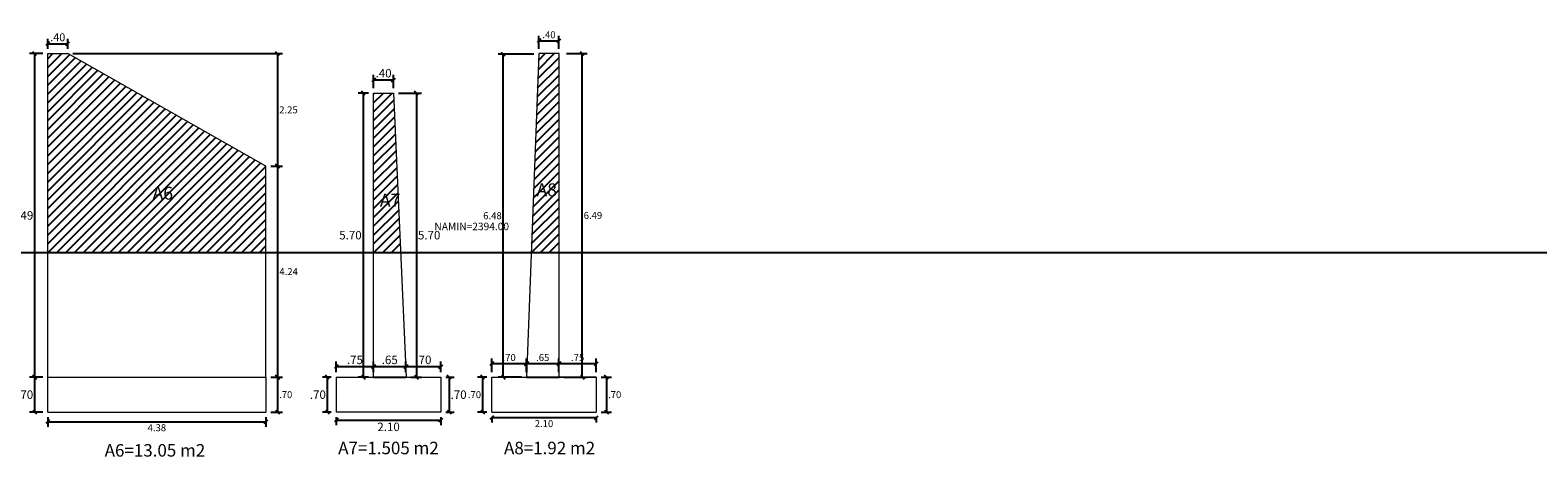
# Model space of a CAD drawing. Units: metres. Extents: x 780870 to 781671, y 8553946 to 8554543.
# Drawn here: x 781056 to 781086, y 8554016 to 8554025 of the extents above; entities that cross this region are included whole.
import ezdxf
from ezdxf.enums import TextEntityAlignment as Align

# ---------------------------------------------------------------- set-up
doc = ezdxf.new("R2010")
doc.units = ezdxf.units.M
doc.header["$LTSCALE"] = 12.7
doc.header["$MEASUREMENT"] = 0
for name, color, linetype in [('A_COTAS FLECHAS Y TEXTO', 253, 'Continuous'), ('cotas', 72, 'Continuous'), ('Data ET', 3, 'Continuous'), ('E_estribo', 6, 'Continuous'), ('TEXTO', 7, 'Continuous')]:
    doc.layers.add(name, color=color, linetype=linetype)
doc.styles.add('10', font='simplex.shx', dxfattribs={"width": 0.9, "oblique": 15, "height": 0.1})
doc.styles.add('ARIAL', font='ARIAL.TTF')
doc.styles.add('r', font='romans.shx', dxfattribs={"width": 0.8})
doc.styles.add('romans', font='romans.shx', dxfattribs={"height": 1.5})
doc.dimstyles.new('E-50', dxfattribs={"dimtxt": 0.17, "dimasz": 0.075, "dimexe": 0.1, "dimexo": 0.1, "dimgap": 0.05, "dimtad": 2, "dimtih": 1, "dimtoh": 1, "dimzin": 4, "dimdsep": 46, "dimtxsty": 'r', "dimblk": 'OBLIQUE', "dimcen": 0.075, "dimclrd": 1, "dimclre": 1, "dimclrt": 7, "dimaunit": 1, "dimadec": 3, "dimazin": 0, "dimtfac": 0.833333, "dimtix": 1, "dimtofl": 0, "dimtmove": 0, "dimatfit": 3, "dimfxl": 0, "dimtolj": 1, "dimtzin": 0, "dimarcsym": 0})

# ---------------------------------------------------------------- blocks, each defined once
blk = doc.blocks.new('_Oblique')
at = {"color": 0, "linetype": 'ByBlock', "lineweight": -2}
blk.add_line((-0.5, -0.5), (0.5, 0.5), dxfattribs=at)
blk = doc.blocks.new('*D1377')
at = {"color": 1, "lineweight": -2}
for p, q in [((781056.181, 8554024.616), (781056.181, 8554024.814)), ((781056.581, 8554024.616), (781056.581, 8554024.814)), ((781056.181, 8554024.714), (781056.581, 8554024.714))]:
    blk.add_line(p, q, dxfattribs=at)
at = {"color": 1, "lineweight": -2, "xscale": 0.075, "yscale": 0.075, "zscale": 0.075, "rotation": 180}
blk.add_blockref('_Oblique', (781056.181, 8554024.714), dxfattribs=at)
at = {"color": 1, "lineweight": -2, "xscale": 0.075, "yscale": 0.075, "zscale": 0.075}
blk.add_blockref('_Oblique', (781056.581, 8554024.714), dxfattribs=at)
at = {"color": 7, "lineweight": 5, "insert": (781056.381, 8554024.844), "char_height": 0.16, "attachment_point": 5, "style": 'r'}
blk.add_mtext('\\A1;.40', dxfattribs=at)
blk = doc.blocks.new('*D1378')
at = {"color": 1, "lineweight": -2}
for p, q in [((781056.081, 8554024.516), (781055.816, 8554024.516)), ((781055.916, 8554024.516), (781055.916, 8554018.026)), ((781056.081, 8554018.026), (781055.816, 8554018.026))]:
    blk.add_line(p, q, dxfattribs=at)
at = {"color": 1, "lineweight": -2, "xscale": 0.075, "yscale": 0.075, "zscale": 0.075}
for p, rotation in [((781055.916, 8554024.516), 90), ((781055.916, 8554018.026), 270)]:
    blk.add_blockref('_Oblique', p, dxfattribs=dict(at, rotation=rotation))
at = {"color": 7, "lineweight": 5, "insert": (781055.665, 8554021.271), "char_height": 0.17, "attachment_point": 5, "style": 'r'}
blk.add_mtext('\\A1;6.49', dxfattribs=at)
blk = doc.blocks.new('*D1379')
at = {"color": 1, "lineweight": -2}
for p, q in [((781056.081, 8554018.026), (781055.816, 8554018.026)), ((781055.916, 8554018.026), (781055.916, 8554017.326)), ((781056.081, 8554017.326), (781055.816, 8554017.326))]:
    blk.add_line(p, q, dxfattribs=at)
at = {"color": 1, "lineweight": -2, "xscale": 0.075, "yscale": 0.075, "zscale": 0.075}
for p, rotation in [((781055.916, 8554018.026), 90), ((781055.916, 8554017.326), 270)]:
    blk.add_blockref('_Oblique', p, dxfattribs=dict(at, rotation=rotation))
at = {"color": 7, "lineweight": 5, "insert": (781055.727, 8554017.676), "char_height": 0.17, "attachment_point": 5, "style": 'r'}
blk.add_mtext('\\A1;.70', dxfattribs=at)
blk = doc.blocks.new('*D1383')
at = {"layer": 'cotas', "color": 1, "lineweight": -2}
for p, q in [((781060.661, 8554018.026), (781060.894, 8554018.026)), ((781060.794, 8554018.026), (781060.794, 8554017.326)), ((781060.661, 8554017.326), (781060.894, 8554017.326))]:
    blk.add_line(p, q, dxfattribs=at)
at = {"layer": 'cotas', "color": 1, "lineweight": -2, "xscale": 0.075, "yscale": 0.075, "zscale": 0.075}
for p, rotation in [((781060.794, 8554018.026), 90), ((781060.794, 8554017.326), 270)]:
    blk.add_blockref('_Oblique', p, dxfattribs=dict(at, rotation=rotation))
at = {"layer": 'cotas', "color": 7, "lineweight": 5, "insert": (781060.958, 8554017.676), "char_height": 0.14, "attachment_point": 5, "style": 'r'}
blk.add_mtext('\\A1;.70', dxfattribs=at)
blk = doc.blocks.new('*D1384')
at = {"layer": 'cotas', "color": 1, "lineweight": -2}
for p, q in [((781060.661, 8554022.262), (781060.894, 8554022.262)), ((781060.794, 8554022.262), (781060.794, 8554018.026)), ((781060.661, 8554018.026), (781060.894, 8554018.026))]:
    blk.add_line(p, q, dxfattribs=at)
at = {"layer": 'cotas', "color": 1, "lineweight": -2, "xscale": 0.075, "yscale": 0.075, "zscale": 0.075}
for p, rotation in [((781060.794, 8554022.262), 90), ((781060.794, 8554018.026), 270)]:
    blk.add_blockref('_Oblique', p, dxfattribs=dict(at, rotation=rotation))
at = {"layer": 'cotas', "color": 7, "lineweight": 5, "insert": (781061.017, 8554020.144), "char_height": 0.14, "attachment_point": 5, "style": 'r'}
blk.add_mtext('\\A1;4.24', dxfattribs=at)
blk = doc.blocks.new('*D1385')
at = {"layer": 'cotas', "color": 1, "lineweight": -2}
for p, q in [((781056.681, 8554024.516), (781060.894, 8554024.516)), ((781060.794, 8554024.516), (781060.794, 8554022.262)), ((781060.661, 8554022.262), (781060.894, 8554022.262))]:
    blk.add_line(p, q, dxfattribs=at)
at = {"layer": 'cotas', "color": 1, "lineweight": -2, "xscale": 0.075, "yscale": 0.075, "zscale": 0.075}
for p, rotation in [((781060.794, 8554024.516), 90), ((781060.794, 8554022.262), 270)]:
    blk.add_blockref('_Oblique', p, dxfattribs=dict(at, rotation=rotation))
at = {"layer": 'cotas', "color": 7, "lineweight": 5, "insert": (781061.014, 8554023.389), "char_height": 0.14, "attachment_point": 5, "style": 'r'}
blk.add_mtext('\\A1;2.25', dxfattribs=at)
blk = doc.blocks.new('*D1389')
at = {"layer": 'cotas', "color": 1, "lineweight": -2}
for p, q in [((781056.181, 8554017.226), (781056.181, 8554017.033)), ((781060.561, 8554017.226), (781060.561, 8554017.033)), ((781056.181, 8554017.133), (781060.561, 8554017.133))]:
    blk.add_line(p, q, dxfattribs=at)
at = {"layer": 'cotas', "color": 1, "lineweight": -2, "xscale": 0.075, "yscale": 0.075, "zscale": 0.075, "rotation": 180}
blk.add_blockref('_Oblique', (781056.181, 8554017.133), dxfattribs=at)
at = {"layer": 'cotas', "color": 1, "lineweight": -2, "xscale": 0.075, "yscale": 0.075, "zscale": 0.075}
blk.add_blockref('_Oblique', (781060.561, 8554017.133), dxfattribs=at)
at = {"layer": 'cotas', "color": 7, "lineweight": 5, "insert": (781058.371, 8554017.013), "char_height": 0.14, "attachment_point": 5, "style": 'r'}
blk.add_mtext('\\A1;4.38', dxfattribs=at)
blk = doc.blocks.new('*D1390')
at = {"layer": 'cotas', "color": 1, "lineweight": -2}
for p, q in [((781061.874, 8554018.026), (781061.694, 8554018.026)), ((781061.794, 8554018.026), (781061.794, 8554017.326)), ((781061.874, 8554017.326), (781061.694, 8554017.326))]:
    blk.add_line(p, q, dxfattribs=at)
at = {"layer": 'cotas', "color": 1, "lineweight": -2, "xscale": 0.075, "yscale": 0.075, "zscale": 0.075}
for p, rotation in [((781061.794, 8554018.026), 90), ((781061.794, 8554017.326), 270)]:
    blk.add_blockref('_Oblique', p, dxfattribs=dict(at, rotation=rotation))
at = {"layer": 'cotas', "color": 7, "lineweight": 5, "insert": (781061.604, 8554017.676), "char_height": 0.17, "attachment_point": 5, "style": 'r'}
blk.add_mtext('\\A1;.70', dxfattribs=at)
blk = doc.blocks.new('*D1391')
at = {"layer": 'cotas', "color": 1, "lineweight": -2}
for p, q in [((781061.974, 8554018.126), (781061.974, 8554018.339)), ((781061.974, 8554018.239), (781062.724, 8554018.239)), ((781062.724, 8554018.126), (781062.724, 8554018.339))]:
    blk.add_line(p, q, dxfattribs=at)
at = {"layer": 'cotas', "color": 1, "lineweight": -2, "xscale": 0.075, "yscale": 0.075, "zscale": 0.075, "rotation": 180}
blk.add_blockref('_Oblique', (781061.974, 8554018.239), dxfattribs=at)
at = {"layer": 'cotas', "color": 1, "lineweight": -2, "xscale": 0.075, "yscale": 0.075, "zscale": 0.075}
blk.add_blockref('_Oblique', (781062.724, 8554018.239), dxfattribs=at)
at = {"layer": 'cotas', "color": 7, "lineweight": 5, "insert": (781062.349, 8554018.374), "char_height": 0.17, "attachment_point": 5, "style": 'r'}
blk.add_mtext('\\A1;.75', dxfattribs=at)
blk = doc.blocks.new('*D1392')
at = {"layer": 'cotas', "color": 1, "lineweight": -2}
for p, q in [((781064.174, 8554018.026), (781064.341, 8554018.026)), ((781064.241, 8554018.026), (781064.241, 8554017.326)), ((781064.174, 8554017.326), (781064.341, 8554017.326))]:
    blk.add_line(p, q, dxfattribs=at)
at = {"layer": 'cotas', "color": 1, "lineweight": -2, "xscale": 0.075, "yscale": 0.075, "zscale": 0.075}
for p, rotation in [((781064.241, 8554018.026), 90), ((781064.241, 8554017.326), 270)]:
    blk.add_blockref('_Oblique', p, dxfattribs=dict(at, rotation=rotation))
at = {"layer": 'cotas', "color": 7, "lineweight": 5, "insert": (781064.43, 8554017.676), "char_height": 0.17, "attachment_point": 5, "style": 'r'}
blk.add_mtext('\\A1;.70', dxfattribs=at)
blk = doc.blocks.new('*D1393')
at = {"layer": 'cotas', "color": 1, "lineweight": -2}
for p, q in [((781061.974, 8554017.226), (781061.974, 8554017.065)), ((781061.974, 8554017.165), (781064.074, 8554017.165)), ((781064.074, 8554017.226), (781064.074, 8554017.065))]:
    blk.add_line(p, q, dxfattribs=at)
at = {"layer": 'cotas', "color": 1, "lineweight": -2, "xscale": 0.075, "yscale": 0.075, "zscale": 0.075, "rotation": 180}
blk.add_blockref('_Oblique', (781061.974, 8554017.165), dxfattribs=at)
at = {"layer": 'cotas', "color": 1, "lineweight": -2, "xscale": 0.075, "yscale": 0.075, "zscale": 0.075}
blk.add_blockref('_Oblique', (781064.074, 8554017.165), dxfattribs=at)
at = {"layer": 'cotas', "color": 7, "lineweight": 5, "insert": (781063.024, 8554017.03), "char_height": 0.17, "attachment_point": 5, "style": 'r'}
blk.add_mtext('\\A1;2.10', dxfattribs=at)
blk = doc.blocks.new('*D1394')
at = {"layer": 'cotas', "color": 1, "lineweight": -2}
for p, q in [((781063.374, 8554018.126), (781063.374, 8554018.339)), ((781063.374, 8554018.239), (781064.074, 8554018.239)), ((781064.074, 8554018.126), (781064.074, 8554018.339))]:
    blk.add_line(p, q, dxfattribs=at)
at = {"layer": 'cotas', "color": 1, "lineweight": -2, "xscale": 0.075, "yscale": 0.075, "zscale": 0.075, "rotation": 180}
blk.add_blockref('_Oblique', (781063.374, 8554018.239), dxfattribs=at)
at = {"layer": 'cotas', "color": 1, "lineweight": -2, "xscale": 0.075, "yscale": 0.075, "zscale": 0.075}
blk.add_blockref('_Oblique', (781064.074, 8554018.239), dxfattribs=at)
at = {"layer": 'cotas', "color": 7, "lineweight": 5, "insert": (781063.724, 8554018.374), "char_height": 0.17, "attachment_point": 5, "style": 'r'}
blk.add_mtext('\\A1;.70', dxfattribs=at)
blk = doc.blocks.new('*D1435')
at = {"layer": 'cotas', "color": 1, "lineweight": -2}
for p, q in [((781062.724, 8554018.126), (781062.724, 8554018.339)), ((781062.724, 8554018.239), (781063.373, 8554018.239)), ((781063.373, 8554018.155), (781063.373, 8554018.339))]:
    blk.add_line(p, q, dxfattribs=at)
at = {"layer": 'cotas', "color": 1, "lineweight": -2, "xscale": 0.075, "yscale": 0.075, "zscale": 0.075, "rotation": 180}
blk.add_blockref('_Oblique', (781062.724, 8554018.239), dxfattribs=at)
at = {"layer": 'cotas', "color": 1, "lineweight": -2, "xscale": 0.075, "yscale": 0.075, "zscale": 0.075}
blk.add_blockref('_Oblique', (781063.373, 8554018.239), dxfattribs=at)
at = {"layer": 'cotas', "color": 7, "lineweight": 5, "insert": (781063.048, 8554018.374), "char_height": 0.17, "attachment_point": 5, "style": 'r'}
blk.add_mtext('\\A1;.65', dxfattribs=at)
blk = doc.blocks.new('*D1395')
at = {"layer": 'cotas', "color": 1, "lineweight": -2}
for p, q in [((781062.624, 8554023.724), (781062.415, 8554023.724)), ((781062.515, 8554023.724), (781062.515, 8554018.026)), ((781062.624, 8554018.026), (781062.415, 8554018.026))]:
    blk.add_line(p, q, dxfattribs=at)
at = {"layer": 'cotas', "color": 1, "lineweight": -2, "xscale": 0.075, "yscale": 0.075, "zscale": 0.075}
for p, rotation in [((781062.515, 8554023.724), 90), ((781062.515, 8554018.026), 270)]:
    blk.add_blockref('_Oblique', p, dxfattribs=dict(at, rotation=rotation))
at = {"layer": 'cotas', "color": 7, "lineweight": 5, "insert": (781062.258, 8554020.875), "char_height": 0.17, "attachment_point": 5, "style": 'r'}
blk.add_mtext('\\A1;5.70', dxfattribs=at)
blk = doc.blocks.new('*D1396')
at = {"layer": 'cotas', "color": 1, "lineweight": -2}
for p, q in [((781062.724, 8554023.824), (781062.724, 8554024.089)), ((781062.724, 8554023.989), (781063.123, 8554023.989)), ((781063.123, 8554023.824), (781063.123, 8554024.089))]:
    blk.add_line(p, q, dxfattribs=at)
at = {"layer": 'cotas', "color": 1, "lineweight": -2, "xscale": 0.075, "yscale": 0.075, "zscale": 0.075, "rotation": 180}
blk.add_blockref('_Oblique', (781062.724, 8554023.989), dxfattribs=at)
at = {"layer": 'cotas', "color": 1, "lineweight": -2, "xscale": 0.075, "yscale": 0.075, "zscale": 0.075}
blk.add_blockref('_Oblique', (781063.123, 8554023.989), dxfattribs=at)
at = {"layer": 'cotas', "color": 7, "lineweight": 5, "insert": (781062.924, 8554024.124), "char_height": 0.17, "attachment_point": 5, "style": 'r'}
blk.add_mtext('\\A1;.40', dxfattribs=at)
blk = doc.blocks.new('*D1397')
at = {"layer": 'cotas', "color": 1, "lineweight": -2}
for p, q in [((781064.996, 8554018.026), (781064.813, 8554018.026)), ((781064.913, 8554018.026), (781064.913, 8554017.326)), ((781064.996, 8554017.326), (781064.813, 8554017.326))]:
    blk.add_line(p, q, dxfattribs=at)
at = {"layer": 'cotas', "color": 1, "lineweight": -2, "xscale": 0.075, "yscale": 0.075, "zscale": 0.075}
for p, rotation in [((781064.913, 8554018.026), 90), ((781064.913, 8554017.326), 270)]:
    blk.add_blockref('_Oblique', p, dxfattribs=dict(at, rotation=rotation))
at = {"layer": 'cotas', "color": 7, "lineweight": 5, "insert": (781064.749, 8554017.676), "char_height": 0.14, "attachment_point": 5, "style": 'r'}
blk.add_mtext('\\A1;.70', dxfattribs=at)
blk = doc.blocks.new('*D1398')
at = {"layer": 'cotas', "color": 1, "lineweight": -2}
for p, q in [((781065.096, 8554018.126), (781065.096, 8554018.4)), ((781065.794, 8554018.126), (781065.794, 8554018.4)), ((781065.096, 8554018.3), (781065.794, 8554018.3))]:
    blk.add_line(p, q, dxfattribs=at)
at = {"layer": 'cotas', "color": 1, "lineweight": -2, "xscale": 0.075, "yscale": 0.075, "zscale": 0.075, "rotation": 180}
blk.add_blockref('_Oblique', (781065.096, 8554018.3), dxfattribs=at)
at = {"layer": 'cotas', "color": 1, "lineweight": -2, "xscale": 0.075, "yscale": 0.075, "zscale": 0.075}
blk.add_blockref('_Oblique', (781065.794, 8554018.3), dxfattribs=at)
at = {"layer": 'cotas', "color": 7, "lineweight": 5, "insert": (781065.445, 8554018.42), "char_height": 0.14, "attachment_point": 5, "style": 'r'}
blk.add_mtext('\\A1;.70', dxfattribs=at)
blk = doc.blocks.new('*D1399')
at = {"layer": 'cotas', "color": 1, "lineweight": -2}
for p, q in [((781066.446, 8554018.126), (781066.446, 8554018.4)), ((781067.194, 8554018.126), (781067.194, 8554018.4)), ((781066.446, 8554018.3), (781067.194, 8554018.3))]:
    blk.add_line(p, q, dxfattribs=at)
at = {"layer": 'cotas', "color": 1, "lineweight": -2, "xscale": 0.075, "yscale": 0.075, "zscale": 0.075, "rotation": 180}
blk.add_blockref('_Oblique', (781066.446, 8554018.3), dxfattribs=at)
at = {"layer": 'cotas', "color": 1, "lineweight": -2, "xscale": 0.075, "yscale": 0.075, "zscale": 0.075}
blk.add_blockref('_Oblique', (781067.194, 8554018.3), dxfattribs=at)
at = {"layer": 'cotas', "color": 7, "lineweight": 5, "insert": (781066.82, 8554018.42), "char_height": 0.14, "attachment_point": 5, "style": 'r'}
blk.add_mtext('\\A1;.75', dxfattribs=at)
blk = doc.blocks.new('*D1436')
at = {"layer": 'cotas', "color": 1, "lineweight": -2}
for p, q in [((781065.794, 8554018.126), (781065.794, 8554018.4)), ((781066.446, 8554018.126), (781066.446, 8554018.4)), ((781065.794, 8554018.3), (781066.446, 8554018.3))]:
    blk.add_line(p, q, dxfattribs=at)
at = {"layer": 'cotas', "color": 1, "lineweight": -2, "xscale": 0.075, "yscale": 0.075, "zscale": 0.075, "rotation": 180}
blk.add_blockref('_Oblique', (781065.794, 8554018.3), dxfattribs=at)
at = {"layer": 'cotas', "color": 1, "lineweight": -2, "xscale": 0.075, "yscale": 0.075, "zscale": 0.075}
blk.add_blockref('_Oblique', (781066.446, 8554018.3), dxfattribs=at)
at = {"layer": 'cotas', "color": 7, "lineweight": 5, "insert": (781066.12, 8554018.42), "char_height": 0.14, "attachment_point": 5, "style": 'r'}
blk.add_mtext('\\A1;.65', dxfattribs=at)
blk = doc.blocks.new('*D1400')
at = {"layer": 'cotas', "color": 1, "lineweight": -2}
for p, q in [((781067.294, 8554018.026), (781067.5, 8554018.026)), ((781067.4, 8554018.026), (781067.4, 8554017.326)), ((781067.294, 8554017.326), (781067.5, 8554017.326))]:
    blk.add_line(p, q, dxfattribs=at)
at = {"layer": 'cotas', "color": 1, "lineweight": -2, "xscale": 0.075, "yscale": 0.075, "zscale": 0.075}
for p, rotation in [((781067.4, 8554018.026), 90), ((781067.4, 8554017.326), 270)]:
    blk.add_blockref('_Oblique', p, dxfattribs=dict(at, rotation=rotation))
at = {"layer": 'cotas', "color": 7, "lineweight": 5, "insert": (781067.564, 8554017.676), "char_height": 0.14, "attachment_point": 5, "style": 'r'}
blk.add_mtext('\\A1;.70', dxfattribs=at)
blk = doc.blocks.new('*D1401')
at = {"layer": 'cotas', "color": 1, "lineweight": -2}
for p, q in [((781065.096, 8554017.226), (781065.096, 8554017.115)), ((781065.096, 8554017.215), (781067.194, 8554017.215)), ((781067.194, 8554017.226), (781067.194, 8554017.115))]:
    blk.add_line(p, q, dxfattribs=at)
at = {"layer": 'cotas', "color": 1, "lineweight": -2, "xscale": 0.075, "yscale": 0.075, "zscale": 0.075, "rotation": 180}
blk.add_blockref('_Oblique', (781065.096, 8554017.215), dxfattribs=at)
at = {"layer": 'cotas', "color": 1, "lineweight": -2, "xscale": 0.075, "yscale": 0.075, "zscale": 0.075}
blk.add_blockref('_Oblique', (781067.194, 8554017.215), dxfattribs=at)
at = {"layer": 'cotas', "color": 7, "lineweight": 5, "insert": (781066.145, 8554017.095), "char_height": 0.14, "attachment_point": 5, "style": 'r'}
blk.add_mtext('\\A1;2.10', dxfattribs=at)
blk = doc.blocks.new('*D1402')
at = {"layer": 'cotas', "color": 1, "lineweight": -2}
for p, q in [((781066.594, 8554024.516), (781067.013, 8554024.516)), ((781066.913, 8554018.026), (781066.913, 8554024.516)), ((781066.546, 8554018.026), (781067.013, 8554018.026))]:
    blk.add_line(p, q, dxfattribs=at)
at = {"layer": 'cotas', "color": 1, "lineweight": -2, "xscale": 0.075, "yscale": 0.075, "zscale": 0.075}
for p, rotation in [((781066.913, 8554024.516), 90), ((781066.913, 8554018.026), 270)]:
    blk.add_blockref('_Oblique', p, dxfattribs=dict(at, rotation=rotation))
at = {"layer": 'cotas', "color": 7, "lineweight": 5, "insert": (781067.128, 8554021.271), "char_height": 0.14, "attachment_point": 5, "style": 'r'}
blk.add_mtext('\\A1;6.49', dxfattribs=at)
blk = doc.blocks.new('*D1403')
at = {"layer": 'cotas', "color": 1, "lineweight": -2}
for p, q in [((781066.044, 8554024.616), (781066.044, 8554024.875)), ((781066.044, 8554024.775), (781066.446, 8554024.775)), ((781066.446, 8554024.616), (781066.446, 8554024.875))]:
    blk.add_line(p, q, dxfattribs=at)
at = {"layer": 'cotas', "color": 1, "lineweight": -2, "xscale": 0.075, "yscale": 0.075, "zscale": 0.075, "rotation": 180}
blk.add_blockref('_Oblique', (781066.044, 8554024.775), dxfattribs=at)
at = {"layer": 'cotas', "color": 1, "lineweight": -2, "xscale": 0.075, "yscale": 0.075, "zscale": 0.075}
blk.add_blockref('_Oblique', (781066.446, 8554024.775), dxfattribs=at)
at = {"layer": 'cotas', "color": 7, "lineweight": 5, "insert": (781066.245, 8554024.895), "char_height": 0.14, "attachment_point": 5, "style": 'r'}
blk.add_mtext('\\A1;.40', dxfattribs=at)
blk = doc.blocks.new('*D1404')
at = {"layer": 'cotas', "color": 1, "lineweight": -2}
for p, q in [((781063.224, 8554023.724), (781063.682, 8554023.724)), ((781063.582, 8554023.724), (781063.582, 8554018.026)), ((781063.473, 8554018.026), (781063.682, 8554018.026))]:
    blk.add_line(p, q, dxfattribs=at)
at = {"layer": 'cotas', "color": 1, "lineweight": -2, "xscale": 0.075, "yscale": 0.075, "zscale": 0.075}
for p, rotation in [((781063.582, 8554023.724), 90), ((781063.582, 8554018.026), 270)]:
    blk.add_blockref('_Oblique', p, dxfattribs=dict(at, rotation=rotation))
at = {"layer": 'cotas', "color": 7, "lineweight": 5, "insert": (781063.839, 8554020.875), "char_height": 0.17, "attachment_point": 5, "style": 'r'}
blk.add_mtext('\\A1;5.70', dxfattribs=at)
blk = doc.blocks.new('*D1405')
at = {"layer": 'cotas', "color": 1, "lineweight": -2}
for p, q in [((781065.943, 8554024.504), (781065.228, 8554024.504)), ((781065.328, 8554018.026), (781065.328, 8554024.504)), ((781065.694, 8554018.026), (781065.228, 8554018.026))]:
    blk.add_line(p, q, dxfattribs=at)
at = {"layer": 'cotas', "color": 1, "lineweight": -2, "xscale": 0.075, "yscale": 0.075, "zscale": 0.075}
for p, rotation in [((781065.328, 8554024.504), 90), ((781065.328, 8554018.026), 270)]:
    blk.add_blockref('_Oblique', p, dxfattribs=dict(at, rotation=rotation))
at = {"layer": 'cotas', "color": 7, "lineweight": 5, "insert": (781065.11, 8554021.265), "char_height": 0.14, "attachment_point": 5, "style": 'r'}
blk.add_mtext('\\A1;6.48', dxfattribs=at)

msp = doc.modelspace()

# ---------------------------------------------------------------- hatches: boundary and pattern name
at = {"layer": 'Data ET'}
h = msp.add_hatch(dxfattribs=at)
h.set_pattern_fill('ANSI31', color=4, style=0)
h.set_pattern_definition([(45, (781056.18089, 8554020.5229), (-0.0883883, 0.0883883), [])])
h.paths.add_polyline_path([(781060.5609, 8554020.5229), (781060.5609, 8554022.2623), (781056.5809, 8554024.5159), (781056.1809, 8554024.5159), (781056.1809, 8554020.5229)])
h = msp.add_hatch(dxfattribs=at)
h.set_pattern_fill('ANSI31', color=4, style=0)
h.set_pattern_definition([(45, (781065.88991, 8554020.5229), (-0.0883883, 0.0883883), [])])
h.paths.add_polyline_path([(781065.8899, 8554020.5229), (781066.4464, 8554020.5229), (781066.4464, 8554024.5159), (781066.0437, 8554024.5159)])
h = msp.add_hatch(dxfattribs=at)
h.set_pattern_fill('ANSI31', color=4, style=0)
h.set_pattern_definition([(45, (781062.72411, 8554020.5229), (-0.0883883, 0.0883883), [])])
h.paths.add_polyline_path([(781063.1241, 8554023.724), (781062.7241, 8554023.724), (781062.7241, 8554020.5229), (781063.2646, 8554020.5229)])

# ---------------------------------------------------------------- linework, layer by layer
at = {"color": 5}
msp.add_line((781137.9589, 8554020.5229), (780903.4642, 8554020.5229), dxfattribs=at)
at = {"layer": 'A_COTAS FLECHAS Y TEXTO', "color": 7}
msp.add_lwpolyline([(781065.5193, 8554020.5229, 0, 0.12, 0), (781065.5193, 8554020.6216, 0, 0, 0), (781065.5193, 8554020.9325, 0, 0, 0), (781063.9073, 8554020.9325, 0, 0, 0)], format="xyseb", dxfattribs=at)
at = {"layer": 'Data ET', "color": 7}
for p, q in [((781062.7241, 8554018.0262), (781063.3729, 8554018.0262)), ((781065.7937, 8554018.0262), (781066.4464, 8554018.0262))]:
    msp.add_line(p, q, dxfattribs=at)
at = {"layer": 'E_estribo', "linetype": 'Continuous', "lineweight": 5}
for p, q in [((781056.1809, 8554024.5159), (781056.5809, 8554024.5159)), ((781056.1809, 8554017.3262), (781056.1809, 8554024.5159)), ((781056.1809, 8554024.5159), (781056.5809, 8554024.5159)), ((781060.5609, 8554022.2623), (781056.5809, 8554024.5159)), ((781066.0437, 8554024.5159), (781065.7937, 8554018.0262)), ((781066.4464, 8554024.5159), (781066.0437, 8554024.5159)), ((781066.4464, 8554018.0262), (781066.4464, 8554024.5159)), ((781062.7241, 8554018.0262), (781062.7241, 8554023.724)), ((781062.7241, 8554023.724), (781063.1241, 8554023.724)), ((781063.1241, 8554023.724), (781063.3741, 8554018.0262)), ((781060.5609, 8554018.0262), (781060.5609, 8554022.2623)), ((781056.1809, 8554018.0262), (781060.5609, 8554018.0262)), ((781060.5609, 8554018.0262), (781060.5609, 8554017.3262)), ((781061.9741, 8554018.0262), (781062.7241, 8554018.0262)), ((781061.9741, 8554018.0262), (781061.9741, 8554017.3262)), ((781063.3741, 8554018.0262), (781064.0741, 8554018.0262)), ((781064.0741, 8554018.0262), (781064.0741, 8554017.3262)), ((781065.0964, 8554018.0262), (781065.7937, 8554018.0262)), ((781065.0964, 8554018.0262), (781065.7937, 8554018.0262)), ((781065.0964, 8554017.3262), (781065.0964, 8554018.0262)), ((781066.4464, 8554018.0262), (781067.1937, 8554018.0262)), ((781067.1937, 8554018.0262), (781066.4464, 8554018.0262)), ((781067.1937, 8554018.0262), (781067.1937, 8554017.3262)), ((781056.1809, 8554017.3262), (781060.5609, 8554017.3262)), ((781064.0741, 8554017.3262), (781061.9741, 8554017.3262)), ((781065.0964, 8554017.3262), (781067.1937, 8554017.3262))]:
    msp.add_line(p, q, dxfattribs=at)

# ---------------------------------------------------------------- texts
at = {"layer": 'A_COTAS FLECHAS Y TEXTO', "color": 7, "style": '10'}
msp.add_text('NAMIN=2394.00', height=0.15, dxfattribs=at).set_placement((781064.6941, 8554020.9279), align=Align.BOTTOM_CENTER)
at = {"layer": 'TEXTO', "color": 1, "lineweight": 5, "style": 'ARIAL'}
for s, p in [('A6', (781058.4901, 8554021.5062)), ('A7', (781063.0547, 8554021.3662)), ('A8', (781066.2012, 8554021.5729))]:
    msp.add_text(s, height=0.26, dxfattribs=at).set_placement(p, align=Align.BOTTOM_CENTER)
at = {"layer": 'TEXTO', "lineweight": 5, "style": 'romans'}
for s, p in [('A6=13.05 m2', (781058.3328, 8554016.3554)), ('A7=1.505 m2', (781063.0218, 8554016.4029)), ('A8=1.92 m2', (781066.2574, 8554016.4029))]:
    msp.add_text(s, height=0.25, dxfattribs=at).set_placement(p, align=Align.BOTTOM_CENTER)

# ---------------------------------------------------------------- dimensions: what is measured, and where the dimension line sits
at = {"lineweight": 5}
dim = msp.add_linear_dim(base=(781056.5809, 8554024.7143), p1=(781056.1809, 8554024.5159), p2=(781056.5809, 8554024.5159), dimstyle='E-50', override={"dimtxt": 0.16, "dimclrd": 1, "dimclre": 1, "dimclrt": 7}, dxfattribs=at)
dim.commit()
dim.dimension.update_dxf_attribs({"geometry": '*D1377', "text_midpoint": (781056.3809, 8554024.8443)})
for base, p1, p2, picture, middle in [((781055.9158, 8554018.0262), (781056.1809, 8554024.5159), (781056.1809, 8554018.0262), '*D1378', (781055.665, 8554021.271)), ((781055.9158, 8554017.3262), (781056.1809, 8554018.0262), (781056.1809, 8554017.3262), '*D1379', (781055.7265, 8554017.6762))]:
    dim = msp.add_linear_dim(base=base, p1=p1, p2=p2, angle=90, dimstyle='E-50', override={"dimtxt": 0.17, "dimclrd": 1, "dimclre": 1, "dimclrt": 7}, dxfattribs=at)
    dim.commit()
    dim.dimension.update_dxf_attribs({"geometry": picture, "text_midpoint": middle})
at = {"layer": 'cotas', "lineweight": 5}
for base, p1, p2, override, picture, middle in [((781066.4464, 8554024.7748), (781066.0437, 8554024.5159), (781066.4464, 8554024.5159), {"dimtxt": 0.14, "dimclrd": 1, "dimclre": 1, "dimclrt": 7}, '*D1403', (781066.2451, 8554024.8948)), ((781063.1233, 8554023.9895), (781062.7241, 8554023.724), (781063.1233, 8554023.724), {"dimclrd": 1, "dimclre": 1, "dimclrt": 7}, '*D1396', (781062.9237, 8554024.1245)), ((781062.7241, 8554018.2392), (781061.9741, 8554018.0262), (781062.7241, 8554018.0262), {"dimclrd": 1, "dimclre": 1, "dimclrt": 7}, '*D1391', (781062.3491, 8554018.3742)), ((781063.3729, 8554018.2392), (781062.7241, 8554018.0262), (781063.3729, 8554018.0546), {"dimclrd": 1, "dimclre": 1, "dimclrt": 7}, '*D1435', (781063.0485, 8554018.3742)), ((781064.0741, 8554018.2392), (781063.3741, 8554018.0262), (781064.0741, 8554018.0262), {"dimclrd": 1, "dimclre": 1, "dimclrt": 7}, '*D1394', (781063.7241, 8554018.3742)), ((781065.7937, 8554018.3002), (781065.0964, 8554018.0262), (781065.7937, 8554018.0262), {"dimtxt": 0.14, "dimclrd": 1, "dimclre": 1, "dimclrt": 7}, '*D1398', (781065.4451, 8554018.4202)), ((781066.4464, 8554018.3002), (781065.7937, 8554018.0262), (781066.4464, 8554018.0262), {"dimtxt": 0.14, "dimclrd": 1, "dimclre": 1, "dimclrt": 7}, '*D1436', (781066.1201, 8554018.4202)), ((781067.1937, 8554018.3002), (781066.4464, 8554018.0262), (781067.1937, 8554018.0262), {"dimtxt": 0.14, "dimclrd": 1, "dimclre": 1, "dimclrt": 7}, '*D1399', (781066.8201, 8554018.4202)), ((781060.5609, 8554017.133), (781056.1809, 8554017.3262), (781060.5609, 8554017.3262), {"dimtxt": 0.14, "dimclrd": 1, "dimclre": 1, "dimclrt": 7}, '*D1389', (781058.3709, 8554017.013)), ((781064.0741, 8554017.1645), (781061.9741, 8554017.3262), (781064.0741, 8554017.3262), {"dimclrd": 1, "dimclre": 1, "dimclrt": 7}, '*D1393', (781063.0241, 8554017.0295)), ((781067.1937, 8554017.2155), (781065.0964, 8554017.3262), (781067.1937, 8554017.3262), {"dimtxt": 0.14, "dimclrd": 1, "dimclre": 1, "dimclrt": 7}, '*D1401', (781066.1451, 8554017.0955))]:
    dim = msp.add_linear_dim(base=base, p1=p1, p2=p2, dimstyle='E-50', override=override, dxfattribs=at)
    dim.commit()
    dim.dimension.update_dxf_attribs({"geometry": picture, "text_midpoint": middle})
for base, p1, p2, override, picture, middle in [((781060.7936, 8554022.2623), (781056.5809, 8554024.5159), (781060.5609, 8554022.2623), {"dimtxt": 0.14, "dimclrd": 1, "dimclre": 1, "dimclrt": 7}, '*D1385', (781061.0142, 8554023.3891)), ((781065.3276, 8554024.5045), (781065.7937, 8554018.0262), (781066.0433, 8554024.5045), {"dimtxt": 0.14, "dimclrd": 1, "dimclre": 1, "dimclrt": 7}, '*D1405', (781065.1096, 8554021.2653)), ((781066.9126, 8554024.5159), (781066.4464, 8554018.0262), (781066.4937, 8554024.5159), {"dimtxt": 0.14, "dimclrd": 1, "dimclre": 1, "dimclrt": 7}, '*D1402', (781067.1279, 8554021.2711)), ((781062.5151, 8554018.0262), (781062.7241, 8554023.724), (781062.7241, 8554018.0262), {"dimclrd": 1, "dimclre": 1, "dimclrt": 7}, '*D1395', (781062.2578, 8554020.8751)), ((781063.5819, 8554018.0262), (781063.1241, 8554023.724), (781063.3729, 8554018.0262), {"dimclrd": 1, "dimclre": 1, "dimclrt": 7}, '*D1404', (781063.8392, 8554020.8751)), ((781060.7936, 8554018.0262), (781060.5609, 8554022.2623), (781060.5609, 8554018.0262), {"dimtxt": 0.14, "dimclrd": 1, "dimclre": 1, "dimclrt": 7}, '*D1384', (781061.0169, 8554020.1442)), ((781060.7936, 8554017.3262), (781060.5609, 8554018.0262), (781060.5609, 8554017.3262), {"dimtxt": 0.14, "dimclrd": 1, "dimclre": 1, "dimclrt": 7}, '*D1383', (781060.9582, 8554017.6762)), ((781061.7937, 8554017.3262), (781061.9741, 8554018.0262), (781061.9741, 8554017.3262), {"dimclrd": 1, "dimclre": 1, "dimclrt": 7}, '*D1390', (781061.6044, 8554017.6762)), ((781064.2409, 8554017.3262), (781064.0741, 8554018.0262), (781064.0741, 8554017.3262), {"dimclrd": 1, "dimclre": 1, "dimclrt": 7}, '*D1392', (781064.4302, 8554017.6762)), ((781064.9134, 8554017.3262), (781065.0964, 8554018.0262), (781065.0964, 8554017.3262), {"dimtxt": 0.14, "dimclrd": 1, "dimclre": 1, "dimclrt": 7}, '*D1397', (781064.7488, 8554017.6762)), ((781067.3997, 8554017.3262), (781067.1937, 8554018.0262), (781067.1937, 8554017.3262), {"dimtxt": 0.14, "dimclrd": 1, "dimclre": 1, "dimclrt": 7}, '*D1400', (781067.5643, 8554017.6762))]:
    dim = msp.add_linear_dim(base=base, p1=p1, p2=p2, angle=90, dimstyle='E-50', override=override, dxfattribs=at)
    dim.commit()
    dim.dimension.update_dxf_attribs({"geometry": picture, "text_midpoint": middle})

doc.saveas('drawing.dxf')
